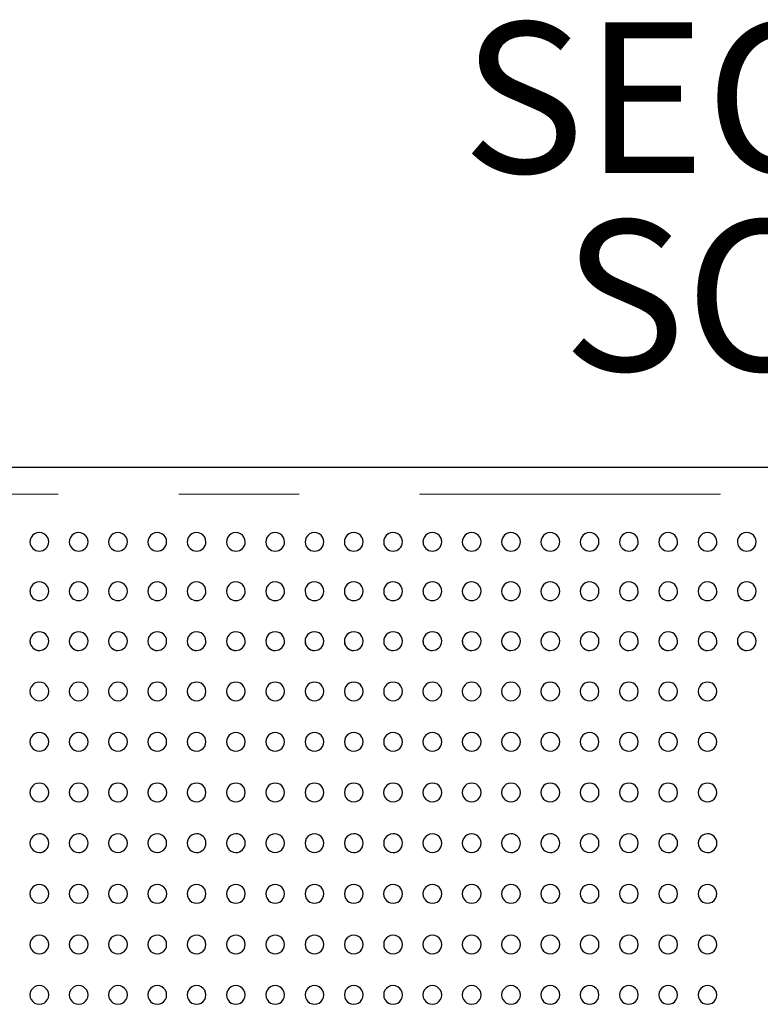
# Model space of a CAD drawing. Units: inches. Extents: x 0.4 to 8.5, y 0.1 to 10.6.
# Drawn here: x 3.7 to 4.4, y 3.2 to 4 of the extents above; entities that cross this region are included whole.
import ezdxf

# ---------------------------------------------------------------- set-up
doc = ezdxf.new("R2010")
doc.units = ezdxf.units.IN
doc.header["$MEASUREMENT"] = 0
doc.linetypes.add('PHANTOM', pattern=[0.5, 0.25, -0.05, 0.05, -0.05, 0.05, -0.05])
doc.layers.add('FORMAT', color=7, linetype='Continuous')
doc.styles.add('SLDTEXTSTYLE1', font='TXT', dxfattribs={"width": 0.7})
doc.styles.add('SLDTEXTSTYLE5', font='TXT', dxfattribs={"width": 0.645455})

# ---------------------------------------------------------------- blocks, each defined once
blk = doc.blocks.new('SW_NOTE_3')
at = {"layer": 'FORMAT', "color": 0, "char_height": 0.125, "attachment_point": 2}
for s, insert, style in [('SECTION A-A', (0.55469, 0.16113), 'SLDTEXTSTYLE1'), ('SCALE 1 : 8', (0.55881, -0.00324), 'SLDTEXTSTYLE5')]:
    blk.add_mtext(s, dxfattribs=dict(at, insert=insert, style=style))

msp = doc.modelspace()

# ---------------------------------------------------------------- linework, layer by layer
at = {"color": 7, "linetype": 'Continuous', "lineweight": 25}
msp.add_line((3.43046, 3.6566), (5.82577, 3.6566), dxfattribs=at)
at = {"color": 8, "linetype": 'PHANTOM', "lineweight": 18}
msp.add_line((5.82577, 3.63437), (3.43046, 3.63437), dxfattribs=at)
at = {"color": 7, "linetype": 'Continuous', "lineweight": 25}
for centre, radius, start, end in [((3.76004, 3.59458), 0.00781, 359.84618, 181.60362), ((3.79268, 3.59458), 0.00781, 359.84618, 181.60362), ((3.82532, 3.59458), 0.00781, 359.84618, 181.60362), ((3.85795, 3.59458), 0.00781, 359.84618, 181.60362), ((3.89059, 3.59458), 0.00781, 359.84618, 181.60362), ((3.92322, 3.59458), 0.00781, 359.84618, 181.60362), ((3.95586, 3.59458), 0.00781, 359.84618, 181.60362), ((3.9885, 3.59458), 0.00781, 359.84618, 181.60362), ((4.02113, 3.59458), 0.00781, 359.84618, 181.60362), ((4.05377, 3.59458), 0.00781, 359.84618, 181.60362), ((4.0864, 3.59458), 0.00781, 359.84618, 181.60362), ((4.11904, 3.59458), 0.00781, 359.84618, 181.60362), ((4.15168, 3.59458), 0.00781, 359.84618, 181.60362), ((4.18431, 3.59458), 0.00781, 359.84618, 181.60362), ((4.21695, 3.59458), 0.00781, 359.84618, 181.60362), ((4.24958, 3.59458), 0.00781, 359.84618, 181.60362), ((4.28222, 3.59458), 0.00781, 359.84618, 181.60362), ((4.31486, 3.59458), 0.00781, 359.84618, 181.60362), ((4.34749, 3.59458), 0.00781, 359.84618, 181.60362), ((3.75989, 3.59462), 0.00762, 181.95668, 271.17313), ((3.76016, 3.59469), 0.00769, 269.09686, 358.99807), ((3.79252, 3.59462), 0.00762, 181.95668, 271.17313), ((3.7928, 3.59469), 0.00769, 269.09748, 358.99745), ((3.82516, 3.59462), 0.00762, 181.95552, 271.17321), ((3.82544, 3.59469), 0.00769, 269.09641, 358.99744), ((3.8578, 3.59462), 0.00762, 181.95505, 271.17368), ((3.85807, 3.59469), 0.00769, 269.0964, 358.99853), ((3.89043, 3.59462), 0.00762, 181.95668, 271.17313), ((3.89071, 3.59469), 0.00769, 269.09686, 358.99807), ((3.92307, 3.59462), 0.00762, 181.95668, 271.17313), ((3.92334, 3.59469), 0.00769, 269.09748, 358.99745), ((3.9557, 3.59462), 0.00762, 181.95552, 271.17321), ((3.95598, 3.59469), 0.00769, 269.09641, 358.99744), ((3.98834, 3.59462), 0.00762, 181.95505, 271.17368), ((3.98862, 3.59469), 0.00769, 269.0964, 358.99853), ((4.02098, 3.59462), 0.00762, 181.95668, 271.17313), ((4.02125, 3.59469), 0.00769, 269.09686, 358.99807), ((4.05361, 3.59462), 0.00762, 181.95668, 271.17313), ((4.05389, 3.59469), 0.00769, 269.09748, 358.99745), ((4.08625, 3.59462), 0.00762, 181.95552, 271.17321), ((4.08652, 3.59469), 0.00769, 269.09641, 358.99744), ((4.11888, 3.59462), 0.00762, 181.95505, 271.17368), ((4.11916, 3.59469), 0.00769, 269.0964, 358.99853), ((4.15152, 3.59462), 0.00762, 181.95731, 271.1725), ((4.1518, 3.59469), 0.00769, 269.09686, 358.99807), ((4.18416, 3.59462), 0.00762, 181.95668, 271.17313), ((4.18443, 3.59469), 0.00769, 269.09748, 358.99745), ((4.21679, 3.59462), 0.00762, 181.95552, 271.17321), ((4.21707, 3.59469), 0.00769, 269.09641, 358.99744), ((4.24943, 3.59462), 0.00762, 181.95505, 271.17368), ((4.2497, 3.59469), 0.00769, 269.0964, 358.99853), ((4.28206, 3.59462), 0.00762, 181.95731, 271.1725), ((4.28234, 3.59469), 0.00769, 269.09686, 358.99807), ((4.3147, 3.59462), 0.00762, 181.95668, 271.17313), ((4.31498, 3.59469), 0.00769, 269.09748, 358.99745), ((4.34734, 3.59462), 0.00762, 181.95552, 271.17321), ((4.34761, 3.59469), 0.00769, 269.09641, 358.99744), ((3.76004, 3.55355), 0.00781, 359.78293, 181.83993), ((3.79268, 3.55355), 0.00781, 359.78293, 181.83993), ((3.82532, 3.55355), 0.00781, 359.78293, 181.83993), ((3.85795, 3.55355), 0.00781, 359.78293, 181.83993), ((3.89059, 3.55355), 0.00781, 359.78293, 181.83993), ((3.92322, 3.55355), 0.00781, 359.78293, 181.83993), ((3.95586, 3.55355), 0.00781, 359.78293, 181.83993), ((3.9885, 3.55355), 0.00781, 359.78293, 181.83993), ((4.02113, 3.55355), 0.00781, 359.78293, 181.83993), ((4.05377, 3.55355), 0.00781, 359.78293, 181.83993), ((4.0864, 3.55355), 0.00781, 359.78293, 181.83993), ((4.11904, 3.55355), 0.00781, 359.78293, 181.83993), ((4.15168, 3.55355), 0.00781, 359.78293, 181.83993), ((4.18431, 3.55355), 0.00781, 359.78293, 181.83993), ((4.21695, 3.55355), 0.00781, 359.78293, 181.83993), ((4.24958, 3.55355), 0.00781, 359.78293, 181.83993), ((4.28222, 3.55355), 0.00781, 359.78293, 181.83993), ((4.31486, 3.55355), 0.00781, 359.78293, 181.83993), ((4.34749, 3.55355), 0.00781, 359.78293, 181.83993), ((3.75992, 3.55354), 0.00764, 181.81391, 270.9531), ((3.76013, 3.55362), 0.00772, 269.35133, 359.24942), ((3.79255, 3.55354), 0.00764, 181.81391, 270.9531), ((3.79277, 3.55362), 0.00772, 269.35023, 359.25159), ((3.82519, 3.55354), 0.00764, 181.81274, 270.95318), ((3.8254, 3.55362), 0.00772, 269.34917, 359.25158), ((3.85782, 3.55354), 0.00764, 181.81454, 270.95247), ((3.85804, 3.55362), 0.00772, 269.35026, 359.25049), ((3.89046, 3.55354), 0.00764, 181.81391, 270.9531), ((3.89068, 3.55362), 0.00772, 269.35071, 359.25004), ((3.9231, 3.55354), 0.00764, 181.81391, 270.9531), ((3.92331, 3.55362), 0.00772, 269.35023, 359.25159), ((3.95573, 3.55354), 0.00764, 181.81274, 270.95318), ((3.95595, 3.55362), 0.00772, 269.34917, 359.25158), ((3.98837, 3.55354), 0.00764, 181.81454, 270.95247), ((3.98858, 3.55362), 0.00772, 269.35026, 359.25049), ((4.021, 3.55354), 0.00764, 181.81391, 270.9531), ((4.02122, 3.55362), 0.00772, 269.35071, 359.25004), ((4.05364, 3.55354), 0.00764, 181.81391, 270.9531), ((4.05386, 3.55362), 0.00772, 269.35023, 359.25159), ((4.08628, 3.55354), 0.00764, 181.81274, 270.95318), ((4.08649, 3.55362), 0.00772, 269.34917, 359.25158), ((4.11891, 3.55354), 0.00764, 181.81454, 270.95247), ((4.11913, 3.55362), 0.00772, 269.35026, 359.25049), ((4.15155, 3.55354), 0.00764, 181.81391, 270.9531), ((4.15176, 3.55362), 0.00772, 269.35071, 359.25004), ((4.18418, 3.55354), 0.00764, 181.81391, 270.9531), ((4.1844, 3.55362), 0.00772, 269.35023, 359.25159), ((4.21682, 3.55354), 0.00764, 181.81274, 270.95318), ((4.21704, 3.55362), 0.00772, 269.34917, 359.25158), ((4.24946, 3.55354), 0.00764, 181.81454, 270.95247), ((4.24967, 3.55362), 0.00772, 269.35026, 359.25049), ((4.28209, 3.55354), 0.00764, 181.81391, 270.9531), ((4.28231, 3.55362), 0.00772, 269.35071, 359.25004), ((4.31473, 3.55354), 0.00764, 181.81391, 270.9531), ((4.31494, 3.55362), 0.00772, 269.35023, 359.25159), ((4.34736, 3.55354), 0.00764, 181.81274, 270.95318), ((4.34758, 3.55362), 0.00772, 269.34917, 359.25158), ((3.76004, 3.51215), 0.00781, 359.668, 182.08938), ((3.79268, 3.51215), 0.00781, 359.668, 182.08938), ((3.82532, 3.51215), 0.00781, 359.668, 182.08938), ((3.85795, 3.51215), 0.00781, 359.668, 182.08938), ((3.89059, 3.51215), 0.00781, 359.668, 182.08938), ((3.92322, 3.51215), 0.00781, 359.668, 182.08938), ((3.95586, 3.51215), 0.00781, 359.668, 182.08938), ((3.9885, 3.51215), 0.00781, 359.668, 182.08938), ((4.02113, 3.51215), 0.00781, 359.668, 182.08938), ((4.05377, 3.51215), 0.00781, 359.668, 182.08938), ((4.0864, 3.51215), 0.00781, 359.668, 182.08938), ((4.11904, 3.51215), 0.00781, 359.668, 182.08938), ((4.15168, 3.51215), 0.00781, 359.668, 182.08938), ((4.18431, 3.51215), 0.00781, 359.668, 182.08938), ((4.21695, 3.51215), 0.00781, 359.668, 182.08938), ((4.24958, 3.51215), 0.00781, 359.668, 182.08938), ((4.28222, 3.51215), 0.00781, 359.668, 182.08938), ((4.31486, 3.51215), 0.00781, 359.668, 182.08938), ((4.34749, 3.51215), 0.00781, 359.668, 182.08938), ((3.76004, 3.51215), 0.00781, 182.08938, 270), ((3.75994, 3.5121), 0.00765, 181.73526, 270.78591), ((3.7601, 3.51219), 0.00774, 269.54941, 359.41048), ((3.79268, 3.51215), 0.00781, 182.08938, 270), ((3.79257, 3.5121), 0.00765, 181.73409, 270.78707), ((3.79274, 3.51219), 0.00774, 269.54987, 359.41003), ((3.82532, 3.51215), 0.00781, 182.08938, 270), ((3.82521, 3.5121), 0.00765, 181.73362, 270.78646), ((3.82538, 3.51219), 0.00774, 269.5488, 359.41003), ((3.85795, 3.51215), 0.00781, 182.08938, 270), ((3.85785, 3.5121), 0.00765, 181.73526, 270.78591), ((3.85801, 3.51219), 0.00774, 269.54941, 359.41048), ((3.89059, 3.51215), 0.00781, 182.08938, 270), ((3.89048, 3.5121), 0.00765, 181.73526, 270.78591), ((3.89065, 3.51219), 0.00774, 269.54941, 359.41048), ((3.92322, 3.51215), 0.00781, 182.08938, 270), ((3.92312, 3.5121), 0.00765, 181.73409, 270.78707), ((3.92328, 3.51219), 0.00774, 269.54987, 359.41003), ((3.95586, 3.51215), 0.00781, 182.08938, 270), ((3.95575, 3.5121), 0.00765, 181.73362, 270.78646), ((3.95592, 3.51219), 0.00774, 269.5488, 359.41003), ((3.9885, 3.51215), 0.00781, 182.08938, 270), ((3.98839, 3.5121), 0.00765, 181.73526, 270.78591), ((3.98856, 3.51219), 0.00774, 269.54941, 359.41048), ((4.02113, 3.51215), 0.00781, 182.08938, 270), ((4.02103, 3.5121), 0.00765, 181.73526, 270.78591), ((4.02119, 3.51219), 0.00774, 269.54941, 359.41048), ((4.05377, 3.51215), 0.00781, 182.08938, 270), ((4.05366, 3.5121), 0.00765, 181.73409, 270.78707), ((4.05383, 3.51219), 0.00774, 269.54941, 359.41048), ((4.0864, 3.51215), 0.00781, 182.08938, 270), ((4.0863, 3.5121), 0.00765, 181.73362, 270.78646), ((4.08646, 3.51219), 0.00774, 269.5488, 359.41003), ((4.11904, 3.51215), 0.00781, 182.08938, 270), ((4.11893, 3.5121), 0.00765, 181.73526, 270.78591), ((4.1191, 3.51219), 0.00774, 269.54941, 359.41048), ((4.15168, 3.51215), 0.00781, 182.08938, 270), ((4.15157, 3.5121), 0.00765, 181.73526, 270.78591), ((4.15174, 3.51219), 0.00774, 269.54941, 359.41048), ((4.18431, 3.51215), 0.00781, 182.08938, 270), ((4.18421, 3.5121), 0.00765, 181.73409, 270.78707), ((4.18437, 3.51219), 0.00774, 269.54941, 359.41048), ((4.21695, 3.51215), 0.00781, 182.08938, 270), ((4.21684, 3.5121), 0.00765, 181.73362, 270.78646), ((4.21701, 3.51219), 0.00774, 269.5488, 359.41003), ((4.24958, 3.51215), 0.00781, 182.08938, 270), ((4.24948, 3.5121), 0.00765, 181.73526, 270.78591), ((4.24964, 3.51219), 0.00774, 269.54941, 359.41048), ((4.28222, 3.51215), 0.00781, 182.08938, 270), ((4.28211, 3.5121), 0.00765, 181.73526, 270.78591), ((4.28228, 3.51219), 0.00774, 269.54941, 359.41048), ((4.31486, 3.51215), 0.00781, 182.08938, 270), ((4.31475, 3.5121), 0.00765, 181.73409, 270.78707), ((4.31492, 3.51219), 0.00774, 269.54941, 359.41048), ((4.34749, 3.51215), 0.00781, 182.08938, 270), ((4.34739, 3.5121), 0.00765, 181.73362, 270.78646), ((4.34755, 3.51219), 0.00774, 269.5488, 359.41003), ((3.75999, 3.47046), 0.00775, 89.63321, 270.36679), ((3.76009, 3.47046), 0.00775, 269.63282, 90.36718), ((3.79263, 3.47046), 0.00775, 89.6325, 270.3675), ((3.79273, 3.47046), 0.00775, 269.63318, 90.36682), ((3.82527, 3.47046), 0.00775, 89.63321, 270.36679), ((3.82537, 3.47046), 0.00775, 269.63246, 90.36754), ((3.8579, 3.47046), 0.00775, 89.63321, 270.36679), ((3.858, 3.47046), 0.00775, 269.63282, 90.36718), ((3.89054, 3.47046), 0.00775, 89.63321, 270.36679), ((3.89064, 3.47046), 0.00775, 269.63282, 90.36718), ((3.92317, 3.47046), 0.00775, 89.6325, 270.3675), ((3.92327, 3.47046), 0.00775, 269.63318, 90.36682), ((3.95581, 3.47046), 0.00775, 89.63321, 270.36679), ((3.95591, 3.47046), 0.00775, 269.63246, 90.36754), ((3.98845, 3.47046), 0.00775, 89.63321, 270.36679), ((3.98855, 3.47046), 0.00775, 269.63282, 90.36718), ((4.02108, 3.47046), 0.00775, 89.63321, 270.36679), ((4.02118, 3.47046), 0.00775, 269.63282, 90.36718), ((4.05372, 3.47046), 0.00775, 89.6325, 270.3675), ((4.05382, 3.47046), 0.00775, 269.63318, 90.36682), ((4.08635, 3.47046), 0.00775, 89.63321, 270.36679), ((4.08645, 3.47046), 0.00775, 269.63246, 90.36754), ((4.11899, 3.47046), 0.00775, 89.63321, 270.36679), ((4.11909, 3.47046), 0.00775, 269.63282, 90.36718), ((4.15163, 3.47046), 0.00775, 89.63321, 270.36679), ((4.15173, 3.47046), 0.00775, 269.63282, 90.36718), ((4.18426, 3.47046), 0.00775, 89.6325, 270.3675), ((4.18436, 3.47046), 0.00775, 269.63318, 90.36682), ((4.2169, 3.47046), 0.00775, 89.63321, 270.36679), ((4.217, 3.47046), 0.00775, 269.63246, 90.36754), ((4.24953, 3.47046), 0.00775, 89.63321, 270.36679), ((4.24963, 3.47046), 0.00775, 269.63282, 90.36718), ((4.28217, 3.47046), 0.00775, 89.63321, 270.36679), ((4.28227, 3.47046), 0.00775, 269.63282, 90.36718), ((4.31481, 3.47046), 0.00775, 89.6325, 270.3675), ((4.31491, 3.47046), 0.00775, 269.63318, 90.36682), ((3.76002, 3.42855), 0.00778, 89.83516, 270.16484), ((3.76007, 3.42855), 0.00778, 269.83552, 90.16448), ((3.79266, 3.42855), 0.00778, 89.83516, 270.16484), ((3.7927, 3.42855), 0.00778, 269.83552, 90.16448), ((3.82529, 3.42855), 0.00778, 89.83516, 270.16484), ((3.82534, 3.42855), 0.00778, 269.83516, 90.16484), ((3.85793, 3.42855), 0.00778, 89.83516, 270.16484), ((3.85797, 3.42855), 0.00778, 269.83552, 90.16448), ((3.89057, 3.42855), 0.00778, 89.83516, 270.16484), ((3.89061, 3.42855), 0.00778, 269.83552, 90.16448), ((3.9232, 3.42855), 0.00778, 89.83516, 270.16484), ((3.92325, 3.42855), 0.00778, 269.83552, 90.16448), ((3.95584, 3.42855), 0.00778, 89.83516, 270.16484), ((3.95588, 3.42855), 0.00778, 269.83516, 90.16484), ((3.98847, 3.42855), 0.00778, 89.83516, 270.16484), ((3.98852, 3.42855), 0.00778, 269.83552, 90.16448), ((4.02111, 3.42855), 0.00778, 89.83516, 270.16484), ((4.02115, 3.42855), 0.00778, 269.83552, 90.16448), ((4.05375, 3.42855), 0.00778, 89.83516, 270.16484), ((4.05379, 3.42855), 0.00778, 269.83552, 90.16448), ((4.08638, 3.42855), 0.00778, 89.83516, 270.16484), ((4.08643, 3.42855), 0.00778, 269.83516, 90.16484), ((4.11902, 3.42855), 0.00778, 89.83516, 270.16484), ((4.11906, 3.42855), 0.00778, 269.83552, 90.16448), ((4.15165, 3.42855), 0.00778, 89.83516, 270.16484), ((4.1517, 3.42855), 0.00778, 269.83552, 90.16448), ((4.18429, 3.42855), 0.00778, 89.83516, 270.16484), ((4.18433, 3.42855), 0.00778, 269.83552, 90.16448), ((4.21693, 3.42855), 0.00778, 89.83516, 270.16484), ((4.21697, 3.42855), 0.00778, 269.83516, 90.16484), ((4.24956, 3.42855), 0.00778, 89.83516, 270.16484), ((4.24961, 3.42855), 0.00778, 269.83552, 90.16448), ((4.2822, 3.42855), 0.00778, 89.83516, 270.16484), ((4.28224, 3.42855), 0.00778, 269.83552, 90.16448), ((4.31483, 3.42855), 0.00778, 89.83516, 270.16484), ((4.31488, 3.42855), 0.00778, 269.83552, 90.16448), ((3.76004, 3.38649), 0.00781, 89.95798, 270.04202), ((3.76005, 3.38649), 0.00781, 269.95799, 90.04201), ((3.79267, 3.38649), 0.00781, 89.95798, 270.04202), ((3.79269, 3.38649), 0.00781, 269.95871, 90.04129), ((3.82531, 3.38649), 0.00781, 89.95869, 270.04131), ((3.82532, 3.38649), 0.00781, 269.95799, 90.04201), ((3.85795, 3.38649), 0.00781, 89.95869, 270.04131), ((3.85796, 3.38649), 0.00781, 269.95799, 90.04201), ((3.89058, 3.38649), 0.00781, 89.95798, 270.04202), ((3.89059, 3.38649), 0.00781, 269.95799, 90.04201), ((3.92322, 3.38649), 0.00781, 89.95798, 270.04202), ((3.92323, 3.38649), 0.00781, 269.95871, 90.04129), ((3.95585, 3.38649), 0.00781, 89.95869, 270.04131), ((3.95587, 3.38649), 0.00781, 269.95799, 90.04201), ((3.98849, 3.38649), 0.00781, 89.95869, 270.04131), ((3.9885, 3.38649), 0.00781, 269.95799, 90.04201), ((4.02113, 3.38649), 0.00781, 89.95798, 270.04202), ((4.02114, 3.38649), 0.00781, 269.95799, 90.04201), ((4.05376, 3.38649), 0.00781, 89.95798, 270.04202), ((4.05377, 3.38649), 0.00781, 269.95871, 90.04129), ((4.0864, 3.38649), 0.00781, 89.95869, 270.04131), ((4.08641, 3.38649), 0.00781, 269.95799, 90.04201), ((4.11903, 3.38649), 0.00781, 89.95869, 270.04131), ((4.11905, 3.38649), 0.00781, 269.95799, 90.04201), ((4.15167, 3.38649), 0.00781, 89.95834, 270.04166), ((4.15168, 3.38649), 0.00781, 269.95799, 90.04201), ((4.18431, 3.38649), 0.00781, 89.95798, 270.04202), ((4.18432, 3.38649), 0.00781, 269.95835, 90.04165), ((4.21694, 3.38649), 0.00781, 89.95869, 270.04131), ((4.21695, 3.38649), 0.00781, 269.95799, 90.04201), ((4.24958, 3.38649), 0.00781, 89.95869, 270.04131), ((4.24959, 3.38649), 0.00781, 269.95799, 90.04201), ((4.28221, 3.38649), 0.00781, 89.95834, 270.04166), ((4.28223, 3.38649), 0.00781, 269.95799, 90.04201), ((4.31485, 3.38649), 0.00781, 89.95798, 270.04202), ((4.31486, 3.38649), 0.00781, 269.95835, 90.04165), ((3.76004, 3.34435), 0.00781, 89.99986, 270.00014), ((3.76004, 3.34435), 0.00781, 270.00023, 89.99977), ((3.79268, 3.34435), 0.00781, 89.99915, 270.00085), ((3.79268, 3.34435), 0.00781, 270.00023, 89.99977), ((3.82532, 3.34435), 0.00781, 89.99986, 270.00014), ((3.82532, 3.34435), 0.00781, 269.99951, 90.00049), ((3.85795, 3.34435), 0.00781, 89.99986, 270.00014), ((3.85795, 3.34435), 0.00781, 269.99987, 90.00013), ((3.89059, 3.34435), 0.00781, 89.99986, 270.00014), ((3.89059, 3.34435), 0.00781, 270.00023, 89.99977), ((3.92322, 3.34435), 0.00781, 89.99915, 270.00085), ((3.92322, 3.34435), 0.00781, 270.00023, 89.99977), ((3.95586, 3.34435), 0.00781, 89.99986, 270.00014), ((3.95586, 3.34435), 0.00781, 269.99951, 90.00049), ((3.9885, 3.34435), 0.00781, 89.99986, 270.00014), ((3.9885, 3.34435), 0.00781, 269.99987, 90.00013), ((4.02113, 3.34435), 0.00781, 89.99986, 270.00014), ((4.02113, 3.34435), 0.00781, 270.00023, 89.99977), ((4.05377, 3.34435), 0.00781, 89.99915, 270.00085), ((4.05377, 3.34435), 0.00781, 270.00023, 89.99977), ((4.0864, 3.34435), 0.00781, 89.99986, 270.00014), ((4.0864, 3.34435), 0.00781, 269.99951, 90.00049), ((4.11904, 3.34435), 0.00781, 89.99986, 270.00014), ((4.11904, 3.34435), 0.00781, 269.99987, 90.00013), ((4.15168, 3.34435), 0.00781, 89.99986, 270.00014), ((4.15168, 3.34435), 0.00781, 270.00023, 89.99977), ((4.18431, 3.34435), 0.00781, 89.99915, 270.00085), ((4.18431, 3.34435), 0.00781, 270.00023, 89.99977), ((4.21695, 3.34435), 0.00781, 89.99986, 270.00014), ((4.21695, 3.34435), 0.00781, 269.99951, 90.00049), ((4.24958, 3.34435), 0.00781, 89.99986, 270.00014), ((4.24958, 3.34435), 0.00781, 269.99951, 90.00049), ((4.28222, 3.34435), 0.00781, 89.99986, 270.00014), ((4.28222, 3.34435), 0.00781, 270.00023, 89.99977), ((4.31486, 3.34435), 0.00781, 89.99915, 270.00085), ((4.31486, 3.34435), 0.00781, 270.00023, 89.99977), ((3.76004, 3.30221), 0.00781, 89.96038, 270.03962), ((3.76005, 3.30221), 0.00781, 269.96073, 90.03927), ((3.79267, 3.30221), 0.00781, 89.95966, 270.04034), ((3.79268, 3.30221), 0.00781, 269.96073, 90.03927), ((3.82531, 3.30221), 0.00781, 89.96073, 270.03927), ((3.82532, 3.30221), 0.00781, 269.96001, 90.03999), ((3.85795, 3.30221), 0.00781, 89.96038, 270.03962), ((3.85796, 3.30221), 0.00781, 269.96037, 90.03963), ((3.89058, 3.30221), 0.00781, 89.96038, 270.03962), ((3.89059, 3.30221), 0.00781, 269.96073, 90.03927), ((3.92322, 3.30221), 0.00781, 89.96002, 270.03998), ((3.92323, 3.30221), 0.00781, 269.96073, 90.03927), ((3.95585, 3.30221), 0.00781, 89.96073, 270.03927), ((3.95586, 3.30221), 0.00781, 269.96001, 90.03999), ((3.98849, 3.30221), 0.00781, 89.96038, 270.03962), ((3.9885, 3.30221), 0.00781, 269.96037, 90.03963), ((4.02113, 3.30221), 0.00781, 89.96038, 270.03962), ((4.02114, 3.30221), 0.00781, 269.96073, 90.03927), ((4.05376, 3.30221), 0.00781, 89.96002, 270.03998), ((4.05377, 3.30221), 0.00781, 269.96073, 90.03927), ((4.0864, 3.30221), 0.00781, 89.96073, 270.03927), ((4.08641, 3.30221), 0.00781, 269.96001, 90.03999), ((4.11903, 3.30221), 0.00781, 89.96038, 270.03962), ((4.11904, 3.30221), 0.00781, 269.96037, 90.03963), ((4.15167, 3.30221), 0.00781, 89.96038, 270.03962), ((4.15168, 3.30221), 0.00781, 269.96073, 90.03927), ((4.18431, 3.30221), 0.00781, 89.96002, 270.03998), ((4.18432, 3.30221), 0.00781, 269.96073, 90.03927), ((4.21694, 3.30221), 0.00781, 89.96073, 270.03927), ((4.21695, 3.30221), 0.00781, 269.96001, 90.03999), ((4.24958, 3.30221), 0.00781, 89.96038, 270.03962), ((4.24959, 3.30221), 0.00781, 269.96037, 90.03963), ((4.28221, 3.30221), 0.00781, 89.96038, 270.03962), ((4.28222, 3.30221), 0.00781, 269.96073, 90.03927), ((4.31485, 3.30221), 0.00781, 89.96002, 270.03998), ((4.31486, 3.30221), 0.00781, 269.96073, 90.03927), ((3.76002, 3.26015), 0.00779, 89.83819, 270.16181), ((3.76007, 3.26015), 0.00779, 269.83857, 90.16143), ((3.79266, 3.26015), 0.00779, 89.83819, 270.16181), ((3.7927, 3.26015), 0.00779, 269.83893, 90.16107), ((3.82529, 3.26015), 0.00779, 89.8389, 270.1611), ((3.82534, 3.26015), 0.00779, 269.83857, 90.16143), ((3.85793, 3.26015), 0.00779, 89.83855, 270.16145), ((3.85797, 3.26015), 0.00779, 269.83857, 90.16143), ((3.89057, 3.26015), 0.00779, 89.83855, 270.16145), ((3.89061, 3.26015), 0.00779, 269.83857, 90.16143), ((3.9232, 3.26015), 0.00779, 89.83819, 270.16181), ((3.92325, 3.26015), 0.00779, 269.83893, 90.16107), ((3.95584, 3.26015), 0.00779, 89.8389, 270.1611), ((3.95588, 3.26015), 0.00779, 269.83857, 90.16143), ((3.98847, 3.26015), 0.00779, 89.83855, 270.16145), ((3.98852, 3.26015), 0.00779, 269.83857, 90.16143), ((4.02111, 3.26015), 0.00779, 89.83855, 270.16145), ((4.02115, 3.26015), 0.00779, 269.83857, 90.16143), ((4.05375, 3.26015), 0.00779, 89.83819, 270.16181), ((4.05379, 3.26015), 0.00779, 269.83893, 90.16107), ((4.08638, 3.26015), 0.00779, 89.8389, 270.1611), ((4.08643, 3.26015), 0.00779, 269.83857, 90.16143), ((4.11902, 3.26015), 0.00779, 89.83855, 270.16145), ((4.11906, 3.26015), 0.00779, 269.83857, 90.16143), ((4.15165, 3.26015), 0.00779, 89.83855, 270.16145), ((4.1517, 3.26015), 0.00779, 269.83857, 90.16143), ((4.18429, 3.26015), 0.00779, 89.83819, 270.16181), ((4.18433, 3.26015), 0.00779, 269.83893, 90.16107), ((4.21693, 3.26015), 0.00779, 89.8389, 270.1611), ((4.21697, 3.26015), 0.00779, 269.83857, 90.16143), ((4.24956, 3.26015), 0.00779, 89.83855, 270.16145), ((4.24961, 3.26015), 0.00779, 269.83857, 90.16143), ((4.2822, 3.26015), 0.00779, 89.83855, 270.16145), ((4.28224, 3.26015), 0.00779, 269.83857, 90.16143), ((4.31483, 3.26015), 0.00779, 89.83819, 270.16181), ((4.31488, 3.26015), 0.00779, 269.83893, 90.16107), ((3.75999, 3.21824), 0.00775, 89.63516, 270.36484), ((3.76009, 3.21824), 0.00775, 269.63556, 90.36444), ((3.79263, 3.21824), 0.00775, 89.63516, 270.36484), ((3.79273, 3.21824), 0.00775, 269.63556, 90.36444), ((3.82527, 3.21824), 0.00775, 89.63552, 270.36448), ((3.82536, 3.21824), 0.00775, 269.63485, 90.36515), ((3.8579, 3.21824), 0.00775, 89.63516, 270.36484), ((3.858, 3.21824), 0.00775, 269.6352, 90.3648), ((3.89054, 3.21824), 0.00775, 89.63516, 270.36484), ((3.89064, 3.21824), 0.00775, 269.63556, 90.36444), ((3.92317, 3.21824), 0.00775, 89.63516, 270.36484), ((3.92327, 3.21824), 0.00775, 269.63556, 90.36444), ((3.95581, 3.21824), 0.00775, 89.63552, 270.36448), ((3.95591, 3.21824), 0.00775, 269.63485, 90.36515), ((3.98845, 3.21824), 0.00775, 89.63516, 270.36484), ((3.98854, 3.21824), 0.00775, 269.6352, 90.3648), ((4.02108, 3.21824), 0.00775, 89.63516, 270.36484), ((4.02118, 3.21824), 0.00775, 269.6352, 90.3648), ((4.05372, 3.21824), 0.00775, 89.63516, 270.36484), ((4.05382, 3.21824), 0.00775, 269.63556, 90.36444), ((4.08635, 3.21824), 0.00775, 89.63552, 270.36448), ((4.08645, 3.21824), 0.00775, 269.63485, 90.36515), ((4.11899, 3.21824), 0.00775, 89.63516, 270.36484), ((4.11909, 3.21824), 0.00775, 269.6352, 90.3648), ((4.15163, 3.21824), 0.00775, 89.63516, 270.36484), ((4.15172, 3.21824), 0.00775, 269.6352, 90.3648), ((4.18426, 3.21824), 0.00775, 89.63516, 270.36484), ((4.18436, 3.21824), 0.00775, 269.63556, 90.36444), ((4.2169, 3.21824), 0.00775, 89.63552, 270.36448), ((4.217, 3.21824), 0.00775, 269.63485, 90.36515), ((4.24953, 3.21824), 0.00775, 89.63516, 270.36484), ((4.24963, 3.21824), 0.00775, 269.6352, 90.3648), ((4.28217, 3.21824), 0.00775, 89.63516, 270.36484), ((4.28227, 3.21824), 0.00775, 269.6352, 90.3648), ((4.31481, 3.21824), 0.00775, 89.63516, 270.36484), ((4.3149, 3.21824), 0.00775, 269.63556, 90.36444)]:
    msp.add_arc(centre, radius, start, end, dxfattribs=at)

# ---------------------------------------------------------------- block references
at = {"layer": 'FORMAT'}
msp.add_blockref('SW_NOTE_3', (4.06513, 3.86507), dxfattribs=at)

doc.saveas('drawing.dxf')
